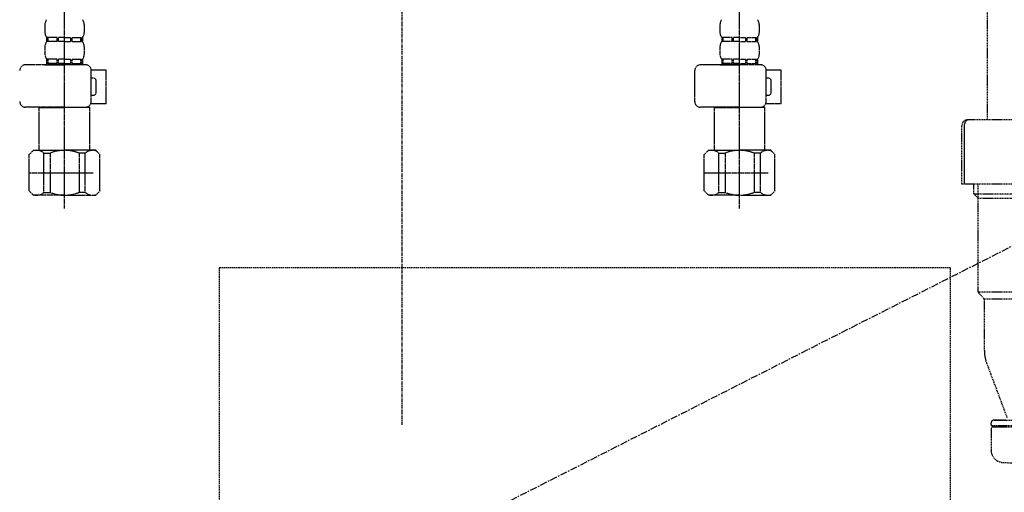
# Model space of a CAD drawing. Units: millimetres. Extents: x -109 to 26472, y -120 to 8859.
# Drawn here: x 17545 to 17895, y 2525 to 2693 of the extents above; entities that cross this region are included whole.
import ezdxf

# ---------------------------------------------------------------- set-up
doc = ezdxf.new("R2010")
doc.units = ezdxf.units.MM
for name, pattern in [('CENTER', [2, 1.25, -0.25, 0.25, -0.25]), ('DASHED', [0.75, 0.5, -0.25]), ('HIDDEN', [0.375, 0.25, -0.125])]:
    doc.linetypes.add(name, pattern=pattern)
doc.layers.get('DEFPOINTS').update_dxf_attribs({"color": 146})
for name, color, linetype in [('121-キャビネット（中）', 253, 'HIDDEN'), ('123-扉向き', 231, 'CENTER'), ('150-機器', 8, 'Continuous'), ('160-文字', 254, 'Continuous'), ('166-寸法B', 11, 'Continuous')]:
    doc.layers.add(name, color=color, linetype=linetype)
doc.styles.add('KH001', font='txt')
doc.dimstyles.new('KH1xx030', dxfattribs={"dimscale": 30, "dimtxt": 2, "dimasz": 0.6, "dimexe": 0.3, "dimexo": 1.2, "dimgap": 0.5, "dimtad": 3, "dimdec": 1, "dimdsep": 46, "dimlunit": 6, "dimtxsty": 'KH001', "dimblk": 'DOT', "dimcen": 1, "dimdle": 1, "dimclrd": 256, "dimclre": 256, "dimclrt": 256, "dimadec": 0, "dimazin": 0, "dimtfac": 1, "dimtdec": 1, "dimtix": 1, "dimtmove": 2, "dimatfit": 3, "dimldrblk": 'CLOSEDBLANK', "dimfxl": 1, "dimtolj": 1, "dimtzin": 0, "dimlwd": -1, "dimlwe": -1, "dimarcsym": 0})

# ---------------------------------------------------------------- blocks, each defined once
blk = doc.blocks.new('F402_S')
at = {"layer": '150-機器', "color": 13, "linetype": 'DASHED', "ltscale": 0.5}
for p, q in [((-120, -402.9), (-120, -308.59)), ((120, -402.9), (120, -308.59)), ((-126.98, -337.46), (-126.98, -340.26)), ((-113.02, -337.46), (-113.02, -340.26)), ((113.02, -337.46), (113.02, -340.26)), ((126.98, -337.46), (126.98, -340.26)), ((-126.38, -342), (-126.38, -343.5)), ((-125.99, -342), (-126.38, -342)), ((-125.99, -343.5), (-125.99, -342)), ((-125.8, -343.5), (-125.8, -342)), ((-122.67, -342), (-125.8, -342)), ((-122.67, -343.5), (-122.67, -342)), ((-122.21, -343.5), (-122.21, -342)), ((-120, -342), (-122.21, -342)), ((-120, -342), (-117.79, -342)), ((-117.79, -343.5), (-117.79, -342)), ((-117.33, -343.5), (-117.33, -342)), ((-117.33, -342), (-114.2, -342)), ((-114.2, -343.5), (-114.2, -342)), ((-114.01, -343.5), (-114.01, -342)), ((-114.01, -342), (-113.62, -342)), ((-113.62, -342), (-113.62, -343.5)), ((113.62, -342), (113.62, -343.5)), ((114.01, -342), (113.62, -342)), ((114.01, -343.5), (114.01, -342)), ((114.2, -343.5), (114.2, -342)), ((117.33, -342), (114.2, -342)), ((117.33, -343.5), (117.33, -342)), ((117.79, -343.5), (117.79, -342)), ((120, -342), (117.79, -342)), ((120, -342), (122.21, -342)), ((122.21, -343.5), (122.21, -342)), ((122.67, -343.5), (122.67, -342)), ((122.67, -342), (125.8, -342)), ((125.8, -343.5), (125.8, -342)), ((125.99, -343.5), (125.99, -342)), ((125.99, -342), (126.38, -342)), ((126.38, -342), (126.38, -343.5)), ((-126.98, -345.24), (-126.98, -348.03)), ((-125.99, -343.5), (-126.38, -343.5)), ((-122.67, -343.5), (-125.8, -343.5)), ((-120, -343.5), (-122.21, -343.5)), ((-120, -343.5), (-117.79, -343.5)), ((-117.33, -343.5), (-114.2, -343.5)), ((-114.01, -343.5), (-113.62, -343.5)), ((-113.02, -345.24), (-113.02, -348.03)), ((113.02, -345.24), (113.02, -348.03)), ((114.01, -343.5), (113.62, -343.5)), ((117.33, -343.5), (114.2, -343.5)), ((120, -343.5), (117.79, -343.5)), ((120, -343.5), (122.21, -343.5)), ((122.67, -343.5), (125.8, -343.5)), ((125.99, -343.5), (126.38, -343.5)), ((126.98, -345.24), (126.98, -348.03)), ((-125.99, -349.78), (-126.38, -349.78)), ((-126.38, -349.78), (-126.38, -351.78)), ((-125.99, -351.28), (-125.99, -349.78)), ((-122.67, -349.78), (-125.8, -349.78)), ((-125.8, -351.28), (-125.8, -349.78)), ((-122.67, -351.28), (-122.67, -349.78)), ((-120, -349.78), (-122.21, -349.78)), ((-122.21, -351.28), (-122.21, -349.78)), ((-120, -349.78), (-117.79, -349.78)), ((-117.79, -351.28), (-117.79, -349.78)), ((-117.33, -349.78), (-114.2, -349.78)), ((-117.33, -351.28), (-117.33, -349.78)), ((-114.2, -351.28), (-114.2, -349.78)), ((-114.01, -349.78), (-113.62, -349.78)), ((-114.01, -351.28), (-114.01, -349.78)), ((-113.62, -349.78), (-113.62, -351.78)), ((114.01, -349.78), (113.62, -349.78)), ((113.62, -349.78), (113.62, -351.78)), ((114.01, -351.28), (114.01, -349.78)), ((117.33, -349.78), (114.2, -349.78)), ((114.2, -351.28), (114.2, -349.78)), ((117.33, -351.28), (117.33, -349.78)), ((120, -349.78), (117.79, -349.78)), ((117.79, -351.28), (117.79, -349.78)), ((120, -349.78), (122.21, -349.78)), ((122.21, -351.28), (122.21, -349.78)), ((122.67, -349.78), (125.8, -349.78)), ((122.67, -351.28), (122.67, -349.78)), ((125.8, -351.28), (125.8, -349.78)), ((125.99, -349.78), (126.38, -349.78)), ((125.99, -351.28), (125.99, -349.78)), ((126.38, -349.78), (126.38, -351.78)), ((-112.52, -351.78), (-133.96, -351.78)), ((-127.08, -351.78), (-120, -351.78)), ((-125.99, -351.28), (-126.38, -351.28)), ((-122.67, -351.28), (-125.8, -351.28)), ((-120, -351.28), (-122.21, -351.28)), ((-120, -351.28), (-117.79, -351.28)), ((-117.33, -351.28), (-114.2, -351.28)), ((-114.01, -351.28), (-113.62, -351.28)), ((-110.54, -353.57), (-105.24, -353.57)), ((-105.24, -365.54), (-105.24, -353.57)), ((127.48, -351.78), (106.04, -351.78)), ((112.92, -351.78), (120, -351.78)), ((114.01, -351.28), (113.62, -351.28)), ((117.33, -351.28), (114.2, -351.28)), ((120, -351.28), (117.79, -351.28)), ((120, -351.28), (122.21, -351.28)), ((122.67, -351.28), (125.8, -351.28)), ((125.99, -351.28), (126.38, -351.28)), ((129.46, -353.57), (134.76, -353.57)), ((134.76, -365.54), (134.76, -353.57)), ((-110.53, -364.84), (-110.53, -353.77)), ((-109.73, -356.56), (-110.53, -356.56)), ((104.04, -364.84), (104.04, -353.77)), ((129.47, -364.84), (129.47, -353.77)), ((130.27, -356.56), (129.47, -356.56)), ((-108.73, -361.55), (-108.73, -357.56)), ((131.27, -361.55), (131.27, -357.56)), ((-110.53, -362.55), (-109.73, -362.55)), ((129.47, -362.55), (130.27, -362.55)), ((-120, -366.84), (-133.96, -366.84)), ((-128.88, -366.84), (-128.98, -366.93)), ((-128.98, -366.93), (-120, -366.93)), ((-128.98, -382.19), (-128.98, -366.93)), ((-120, -366.84), (-112.52, -366.84)), ((-111.02, -366.93), (-120, -366.93)), ((-111.12, -366.84), (-111.02, -366.93)), ((-111.02, -382.19), (-111.02, -366.93)), ((-110.65, -365.54), (-105.24, -365.54)), ((120, -366.84), (106.04, -366.84)), ((111.12, -366.84), (111.02, -366.93)), ((111.02, -366.93), (120, -366.93)), ((111.02, -382.19), (111.02, -366.93)), ((120, -366.84), (127.48, -366.84)), ((128.98, -366.93), (120, -366.93)), ((128.88, -366.84), (128.98, -366.93)), ((128.98, -382.19), (128.98, -366.93)), ((129.35, -365.54), (134.76, -365.54)), ((-132.57, -383.69), (-131.07, -382.19)), ((-132.57, -396.66), (-132.57, -383.69)), ((-131.07, -382.19), (-120, -382.19)), ((-129.93, -382.19), (-120, -382.19)), ((-127.37, -383.19), (-125.13, -383.19)), ((-127.37, -397.15), (-127.37, -383.19)), ((-125.13, -383.19), (-125.13, -397.15)), ((-110.07, -382.19), (-120, -382.19)), ((-108.93, -382.19), (-120, -382.19)), ((-112.63, -383.19), (-114.87, -383.19)), ((-114.87, -383.19), (-114.87, -397.15)), ((-112.63, -397.15), (-112.63, -383.19)), ((-107.43, -383.69), (-108.93, -382.19)), ((-107.43, -396.66), (-107.43, -383.69)), ((107.43, -383.69), (108.93, -382.19)), ((107.43, -396.66), (107.43, -383.69)), ((108.93, -382.19), (120, -382.19)), ((110.07, -382.19), (120, -382.19)), ((112.63, -383.19), (114.87, -383.19)), ((112.63, -397.15), (112.63, -383.19)), ((114.87, -383.19), (114.87, -397.15)), ((129.93, -382.19), (120, -382.19)), ((131.07, -382.19), (120, -382.19)), ((127.37, -383.19), (125.13, -383.19)), ((125.13, -383.19), (125.13, -397.15)), ((127.37, -397.15), (127.37, -383.19)), ((132.57, -383.69), (131.07, -382.19)), ((132.57, -396.66), (132.57, -383.69)), ((-120, -388.18), (-119.96, -388.18)), ((120, -388.18), (120.04, -388.18)), ((-132.57, -390.17), (-109.78, -390.17)), ((107.43, -390.17), (130.22, -390.17)), ((-132.57, -396.66), (-131.07, -398.15)), ((-120, -398.15), (-131.07, -398.15)), ((-127.37, -397.15), (-125.13, -397.15)), ((-120, -398.15), (-108.93, -398.15)), ((-112.63, -397.15), (-114.87, -397.15)), ((-107.43, -396.66), (-108.93, -398.15)), ((107.43, -396.66), (108.93, -398.15)), ((120, -398.15), (108.93, -398.15)), ((112.63, -397.15), (114.87, -397.15)), ((120, -398.15), (131.07, -398.15)), ((127.37, -397.15), (125.13, -397.15)), ((132.57, -396.66), (131.07, -398.15))]:
    blk.add_line(p, q, dxfattribs=at)
for centre, radius, start, end in [((-124.14, -337.46), 2.84, 142.1507, 180), ((-115.86, -337.46), 2.84, 0, 37.8493), ((115.86, -337.46), 2.84, 142.1507, 180), ((124.14, -337.46), 2.84, 0, 37.8493), ((-124.14, -340.26), 2.84, 180, 217.8493), ((-115.86, -340.26), 2.84, 322.1507, 0), ((115.86, -340.26), 2.84, 180, 217.8493), ((124.14, -340.26), 2.84, 322.1507, 0), ((-124.14, -345.24), 2.84, 142.1507, 180), ((-115.86, -345.24), 2.84, 0, 37.8493), ((115.86, -345.24), 2.84, 142.1507, 180), ((124.14, -345.24), 2.84, 0, 37.8493), ((-124.14, -348.03), 2.84, 180, 217.8493), ((-115.86, -348.03), 2.84, 322.1507, 0), ((115.86, -348.03), 2.84, 180, 217.8493), ((124.14, -348.03), 2.84, 322.1507, 0), ((-133.96, -353.77), 1.99, 90, 180), ((-112.52, -353.77), 1.99, 0, 90), ((106.04, -353.77), 1.99, 90, 180), ((127.48, -353.77), 1.99, 0, 90), ((-109.73, -357.56), 0.997, 0, 90), ((130.27, -357.56), 0.997, 0, 90), ((-109.73, -361.55), 0.997, 270, 0), ((130.27, -361.55), 0.997, 270, 0), ((-133.96, -364.84), 1.99, 180.001, 270), ((-112.52, -364.84), 1.99, 270, 359.999), ((106.04, -364.84), 1.99, 180.001, 270), ((127.48, -364.84), 1.99, 270, 359.999), ((-129.97, -386.08), 3.89, 48.036, 110.221), ((-120.03, -396.08), 13.89, 89.864, 111.555), ((-119.97, -396.08), 13.89, 68.445, 90.136), ((-110.03, -386.08), 3.89, 69.779, 131.964), ((110.03, -386.08), 3.89, 48.036, 110.221), ((119.97, -396.08), 13.89, 89.864, 111.555), ((120.03, -396.08), 13.89, 68.445, 90.136), ((129.97, -386.08), 3.89, 69.779, 131.964), ((-129.97, -394.26), 3.89, 249.779, 311.964), ((-120, -384.43), 13.72, 248.018, 270), ((-120, -384.43), 13.72, 270, 291.982), ((-110.03, -394.26), 3.89, 228.036, 290.221), ((110.03, -394.26), 3.89, 249.779, 311.964), ((120, -384.43), 13.72, 248.018, 270), ((120, -384.43), 13.72, 270, 291.982), ((129.97, -394.26), 3.89, 228.036, 290.221)]:
    blk.add_arc(centre, radius, start, end, dxfattribs=at)
blk = doc.blocks.new('包丁差し_S')
at = {"layer": '121-キャビネット（中）', "color": 13, "ltscale": 2}
blk.add_lwpolyline([(-122.01, -233), (121.99, -233, 0.414214), (129.99, -225), (129.99, 0), (-130.01, 0), (-130.01, -225, 0.414214)], format="xyb", close=True, dxfattribs=at)
blk = doc.blocks.new('排水ﾄﾗｯﾌﾟ_破線-1')
at = {"layer": '150-機器', "color": 13, "linetype": 'CENTER'}
blk.add_line((0, -269.89), (0, 26.71), dxfattribs=at)
blk.add_line((0, -269.89), (0, 26.71), dxfattribs=at)
at = {"layer": '150-機器', "color": 13, "linetype": 'DASHED', "ltscale": 0.8}
for p, q in [((208.01, -89.07), (208.01, -161.37)), ((199.01, -184.27), (199.01, -163.37)), ((227.01, -161.37), (201.01, -161.37)), ((227.01, -184.27), (199.01, -184.27)), ((203.31, -187.67), (203.31, -184.27)), ((204.81, -222.49), (204.81, -184.27)), ((203.31, -187.67), (204.81, -187.67)), ((204.81, -189.17), (203.31, -187.67)), ((204.81, -187.67), (227.01, -187.67)), ((204.81, -189.17), (227.01, -189.17)), ((227.01, -222.66), (204.84, -222.66)), ((204.94, -222.82), (206.88, -224.98)), ((227.01, -225.14), (206.97, -225.14)), ((207.01, -243.43), (207.01, -225.32)), ((207.79, -247.8), (215.14, -267.49)), ((207.79, -247.8), (215.14, -267.49)), ((209.41, -269.67), (209.41, -269.17)), ((209.41, -269.67), (209.41, -269.17)), ((210.41, -268.17), (269.81, -268.17)), ((214.67, -268.17), (210.41, -268.17)), ((209.41, -271.17), (209.41, -278.77)), ((209.41, -271.17), (209.41, -278.77)), ((270.31, -270.17), (209.91, -270.17)), ((209.91, -270.17), (214.76, -270.17)), ((270.31, -270.67), (209.91, -270.67)), ((212.86, -270.67), (209.91, -270.67))]:
    blk.add_line(p, q, dxfattribs=at)
at = {"layer": '150-機器', "color": 13, "linetype": 'DASHED', "ltscale": 0.8, "flags": 128}
for points in [[(201.01, -161.37, 0.198912), (199.59, -161.96, 0.198912), (199.01, -163.37)], [(204.81, -222.49, 0.091809), (204.84, -222.66, 0.091809), (204.94, -222.82)], [(204.81, -222.49, 0.091809), (204.84, -222.66, 0.091809), (204.94, -222.82)], [(204.81, -222.49, 0.091809), (204.84, -222.66, 0.091809), (204.94, -222.82)], [(207.01, -225.32, 0.091809), (206.97, -225.14, 0.091809), (206.88, -224.98)], [(207.01, -243.43, 0.044638), (207.21, -245.65, 0.044638), (207.79, -247.8)], [(207.01, -243.43, 0.044638), (207.21, -245.65, 0.044638), (207.79, -247.8)], [(210.41, -268.17, 0.198912), (209.7, -268.46, 0.198912), (209.41, -269.17)], [(210.41, -268.17, 0.198912), (209.7, -268.46, 0.198912), (209.41, -269.17)], [(209.41, -269.67, 0.198912), (209.55, -270.02, 0.198912), (209.91, -270.17)], [(209.41, -269.67, 0.198912), (209.55, -270.02, 0.198912), (209.91, -270.17)], [(209.91, -270.67, 0.198912), (209.55, -270.81, 0.198912), (209.41, -271.17)], [(209.91, -270.67, 0.198912), (209.55, -270.81, 0.198912), (209.41, -271.17)], [(209.41, -278.77, 0.196236), (210.69, -281.92, 0.196236), (213.81, -283.27)], [(209.41, -278.77, 0.196236), (210.69, -281.92, 0.196236), (213.81, -283.27)], [(213.81, -283.27, 0.002576), (223.46, -283.42, 0.002576), (233.11, -283.47)], [(213.81, -283.27, 0.002576), (223.46, -283.42, 0.002576), (233.11, -283.47)]]:
    blk.add_lwpolyline(points, format="xyb", dxfattribs=at)
at = {"layer": 'DEFPOINTS', "ltscale": 0.1}
blk.add_line((200.01, -184.27), (200.01, -162.87), dxfattribs=at)
at = {"layer": 'DEFPOINTS', "ltscale": 0.1, "flags": 128}
blk.add_lwpolyline([(201.51, -161.37, 0.198912), (200.45, -161.81, 0.198912), (200.01, -162.87)], format="xyb", dxfattribs=at)
blk = doc.blocks.new('_ClosedBlank')
at = {"color": 0, "linetype": 'ByBlock', "lineweight": -2}
for p, q in [((-1, 0.167), (0, 0)), ((-1, 0.167), (-1, -0.167)), ((0, 0), (-1, -0.167))]:
    blk.add_line(p, q, dxfattribs=at)
blk = doc.blocks.new('_Dot')
at = {"color": 0, "linetype": 'ByBlock', "lineweight": -2}
blk.add_line((-0.5, 0), (-1, 0), dxfattribs=at)
at = {"color": 0, "linetype": 'ByBlock', "const_width": 0.5}
blk.add_lwpolyline([(-0.25, 0, 1), (0.25, 0, 1)], format="xyb", close=True, dxfattribs=at)
blk = doc.blocks.new('*D452')
at = {"layer": '166-寸法B', "transparency": 16777216}
for p, q in [((18555.14, 2787.12), (18555.14, 2805.12)), ((17443.14, 2769.12), (18564.14, 2769.12)), ((18555.14, 2769.12), (18555.14, 2169.12)), ((17380.15, 2169.12), (18564.14, 2169.12)), ((18555.14, 2151.12), (18555.14, 2133.12))]:
    blk.add_line(p, q, dxfattribs=at)
at = {"layer": 'DEFPOINTS', "color": 0, "transparency": 16777216}
for p in [(17407.14, 2769.12), (17344.15, 2169.12), (18555.14, 2169.12)]:
    blk.add_point(p, dxfattribs=at)
at = {"layer": '166-寸法B', "transparency": 16777216, "xscale": 18, "yscale": 18, "zscale": 18}
for p, rotation in [((18555.14, 2769.12), 270), ((18555.14, 2169.12), 90)]:
    blk.add_blockref('_Dot', p, dxfattribs=dict(at, rotation=rotation))
at = {"layer": '166-寸法B', "transparency": 16777216, "char_height": 60, "attachment_point": 5, "rotation": 90, "style": 'KH001'}
for s, insert in [('\\A1;食洗機ｺﾝｾﾝﾄ位置', (18606.38, 2469.12)), ('\\A1;600', (18510.14, 2469.12))]:
    blk.add_mtext(s, dxfattribs=dict(at, insert=insert))

msp = doc.modelspace()

# ---------------------------------------------------------------- linework, layer by layer
at = {"layer": '123-扉向き', "ltscale": 2}
msp.add_line((18271.15, 2802.12), (17221.15, 2269.42), dxfattribs=at)

# ---------------------------------------------------------------- block references
at = {"layer": '150-機器'}
for name, p in [('F402_S', (17681.15, 3029.12)), ('排水ﾄﾗｯﾌﾟ_破線-1', (17681.15, 2819.12)), ('包丁差し_S', (17746.16, 2605.12))]:
    msp.add_blockref(name, p, dxfattribs=at)

# ---------------------------------------------------------------- dimensions: what is measured, and where the dimension line sits
at = {"layer": '166-寸法B'}
dim = msp.add_linear_dim(base=(18555.14, 2169.12), p1=(17407.14, 2769.12), p2=(17344.15, 2169.12), angle=90, text='<>\\X食洗機ｺﾝｾﾝﾄ位置', dimstyle='KH1xx030', dxfattribs=at)
dim.commit()
dim.dimension.update_dxf_attribs({"geometry": '*D452', "text_midpoint": (18555.14, 2469.12)})

# ---------------------------------------------------------------- leaders
at = {"layer": '160-文字', "annotation_type": 0, "has_hookline": 1, "hookline_direction": 0, "text_width": 1128.43}
msp.add_leader([(17343.58, 2726.86), (17965.37, 1094.17), (17983.37, 1094.17)], dimstyle='KH1xx030', override={"dimgap": 0.5, "dimtad": 1}, dxfattribs=at)

doc.saveas('drawing.dxf')
